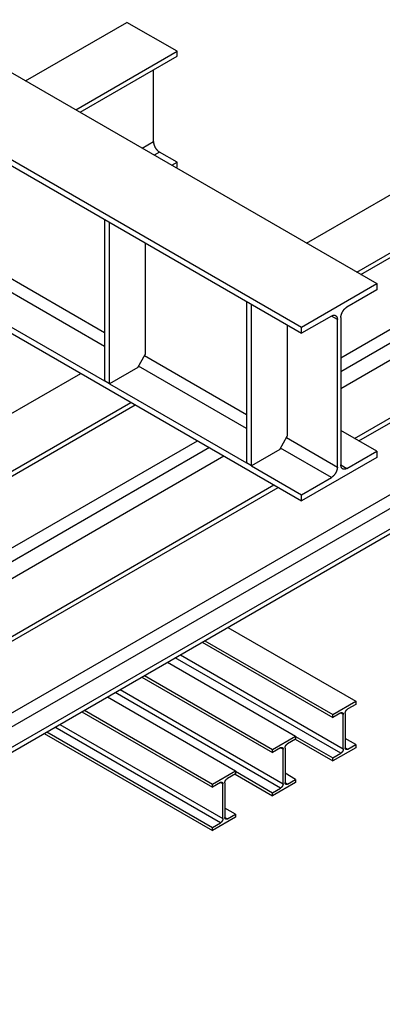
# Model space of a CAD drawing. Extents: x -1 to 1188, y 0 to 841.
# Drawn here: x 1094 to 1106, y 595 to 630 of the extents above; entities that cross this region are included whole.
import ezdxf

# ---------------------------------------------------------------- set-up
doc = ezdxf.new("R2010")
doc.units = 0

msp = doc.modelspace()

# ---------------------------------------------------------------- linework, layer by layer
at = {"layer": 'V5L204', "color": 30, "linetype": 'CONTINUOUS'}
for p, q in [((1002.8073, 680.1619), (1106.2217, 620.45559)), ((997.50399, 679.94349), (1103.57, 618.70625)), ((1000.1556, 678.63097), (1103.57, 618.92466)), ((997.50399, 674.03818), (1103.57, 612.80093)), ((1086.9, 622.6438), (1096.6227, 617.03036)), ((1096.6227, 622.71729), (1096.6227, 617.03039)), ((1096.7995, 616.92832), (1096.7995, 622.61522)), ((1098.0634, 621.88548), (1098.0634, 617.96425)), ((1103.57, 618.92466), (1106.2217, 620.45559)), ((1106.2217, 620.45559), (1106.2217, 620.23718)), ((1106.2217, 620.23718), (1105.1698, 619.62991)), ((1101.6255, 619.82893), (1101.6255, 614.14203)), ((1101.8022, 614.03997), (1101.8022, 619.72687)), ((1104.6218, 619.31352), (1103.57, 618.70625)), ((1103.0662, 618.99712), (1103.0662, 615.0759)), ((1103.57, 618.70625), (1103.57, 618.92466)), ((1104.834, 613.99404), (1104.834, 619.19104)), ((1104.9577, 619.26248), (1104.9577, 614.06548)), ((1097.7983, 617.50498), (1098.0634, 617.96425)), ((1097.7983, 617.50498), (1096.7995, 616.92832)), ((1096.7995, 616.92832), (1096.6227, 617.03039)), ((1096.7995, 616.92831), (1101.6255, 614.14204)), ((1106.2217, 614.55028), (1104.9577, 615.28002)), ((1102.801, 614.61662), (1103.0662, 615.0759)), ((1102.801, 614.61662), (1101.8022, 614.03997)), ((1105.1698, 613.94301), (1106.2217, 614.55028)), ((1106.2217, 614.55028), (1106.2217, 614.33187)), ((1101.8022, 614.03997), (1101.6255, 614.14203)), ((1106.2217, 614.33187), (1103.57, 612.80093)), ((1101.8022, 614.03999), (1103.57, 613.01935)), ((1103.57, 613.01935), (1104.6218, 613.62662)), ((1103.57, 612.80093), (1103.57, 613.01935))]:
    msp.add_line(p, q, dxfattribs=at)
at = {"layer": 'V5L204', "color": 40, "linetype": 'CONTINUOUS'}
for p, q in [((1093.8473, 627.59994), (1097.4182, 629.66159)), ((1099.1859, 628.64097), (1097.4182, 629.66159)), ((1095.6151, 626.57931), (1099.1859, 628.64097)), ((1099.1859, 628.46746), (1099.1859, 628.64097)), ((1095.7653, 626.49256), (1099.1859, 628.46746)), ((1098.3516, 625.45867), (1098.3516, 627.98573)), ((1097.9538, 625.22903), (1098.3516, 625.45867)), ((1098.5637, 625.09125), (1098.3781, 624.98408)), ((1099.1859, 624.73199), (1098.5637, 625.09125)), ((1099.0003, 624.62483), (1099.1859, 624.73199)), ((1099.1506, 624.53807), (1099.1859, 624.55849)), ((1099.1859, 624.55849), (1099.1859, 624.73199)), ((1103.7468, 621.88446), (1107.3177, 623.94611)), ((1088.1374, 623.6338), (1096.6227, 618.73482)), ((1096.6227, 618.24493), (1087.9253, 623.26638)), ((1105.5146, 620.86384), (1109.0854, 622.92549)), ((1105.6648, 620.77709), (1109.0854, 622.75199)), ((1104.9577, 616.76605), (1112.3558, 621.03734)), ((1105.4385, 615.00241), (1114.1236, 620.01672)), ((1104.9577, 617.84178), (1108.2511, 619.7432)), ((1105.5888, 614.91566), (1114.1236, 619.84322)), ((1104.834, 619.19104), (1104.6218, 619.31352)), ((1108.4632, 619.37577), (1104.9577, 617.35188)), ((1098.0369, 617.91833), (1101.6255, 615.84647)), ((1101.6255, 615.35657), (1097.8248, 617.5509)), ((1079.1218, 607.66721), (1095.7918, 617.29167)), ((1077.1384, 595.96273), (1113.2892, 616.83443)), ((1113.5013, 616.467), (1077.3505, 595.59531)), ((1080.8896, 606.64659), (1097.5596, 616.27105)), ((1081.0398, 606.55984), (1097.7099, 616.18429)), ((1077.9727, 595.23605), (1114.1236, 616.10775)), ((1077.9727, 595.06255), (1114.1236, 615.93424)), ((1080.3327, 603.62453), (1099.8984, 614.92076)), ((1103.0397, 615.02997), (1104.834, 613.99404)), ((1100.3226, 614.67581), (1080.3327, 603.13464)), ((1104.6218, 613.62662), (1102.8275, 614.66255)), ((1080.3327, 602.5488), (1100.83, 614.3829)), ((1104.9577, 614.06548), (1105.1698, 613.94301)), ((1080.8135, 600.78517), (1102.5977, 613.36228)), ((1080.9638, 600.69841), (1102.748, 613.27552)), ((1104.9542, 603.90623), (1099.1223, 607.27325)), ((1099.2991, 607.37531), (1105.0426, 604.05932)), ((1097.1778, 606.15057), (1102.9212, 602.83457)), ((1102.8329, 602.68148), (1097.001, 606.04851)), ((1105.0426, 605.2759), (1104.9542, 605.32693)), ((1100.7115, 601.45674), (1094.8797, 604.82376)), ((1095.0564, 604.92583), (1100.7999, 601.60983)), ((1102.9212, 604.05115), (1102.8329, 604.10218)), ((1105.1097, 604.0981), (1105.1981, 604.04707)), ((1100.7999, 602.82641), (1100.7115, 602.87744)), ((1102.9884, 602.87336), (1103.0768, 602.82233)), ((1100.8671, 601.64861), (1100.9555, 601.59758))]:
    msp.add_line(p, q, dxfattribs=at)
at = {"layer": 'V5L204', "color": 1, "linetype": 'CONTINUOUS'}
for p, q in [((1100.9732, 608.34184), (1105.4827, 605.73824)), ((1100.16, 607.87236), (1104.6696, 605.26875)), ((1100.0681, 607.81928), (1104.6696, 605.16261)), ((1098.8518, 607.1171), (1103.3614, 604.51349)), ((1097.9467, 606.59454), (1102.5482, 603.93786)), ((1098.0387, 606.64761), (1102.5482, 604.04401)), ((1096.7305, 605.89235), (1101.2401, 603.28875)), ((1095.9173, 605.42287), (1100.4269, 602.81926)), ((1104.6696, 605.26875), (1105.4827, 605.73824)), ((1105.4827, 605.63209), (1105.1981, 605.46777)), ((1105.4827, 605.73824), (1105.4827, 605.63209)), ((1095.8254, 605.3698), (1100.4269, 602.71312)), ((1104.9542, 605.32693), (1104.6696, 605.16261)), ((1104.6696, 605.16261), (1104.6696, 605.26875)), ((1105.0426, 604.05932), (1105.0426, 605.2759)), ((1105.1097, 605.31468), (1105.1097, 604.0981)), ((1094.5031, 604.60637), (1100.4269, 601.18627)), ((1094.5951, 604.65944), (1100.4269, 601.29242)), ((1102.5482, 604.04401), (1103.3614, 604.51349)), ((1103.3614, 604.40735), (1103.0768, 604.24303)), ((1103.3473, 604.39918), (1104.6696, 603.63576)), ((1103.3614, 604.51349), (1103.3614, 604.40735)), ((1103.3614, 604.49716), (1104.6696, 603.74191)), ((1105.4827, 604.21139), (1105.1097, 604.42674)), ((1102.8329, 604.10218), (1102.5482, 603.93786)), ((1102.5482, 603.93786), (1102.5482, 604.04401)), ((1102.9212, 602.83457), (1102.9212, 604.05115)), ((1102.9884, 604.08994), (1102.9884, 602.87336)), ((1105.4827, 604.10525), (1104.6696, 603.63576)), ((1105.1981, 604.04707), (1105.4827, 604.21139)), ((1105.4827, 604.21139), (1105.4827, 604.10525)), ((1104.6696, 603.74191), (1104.9542, 603.90623)), ((1104.6696, 603.63576), (1104.6696, 603.74191)), ((1100.4269, 602.81926), (1101.2401, 603.28875)), ((1101.2401, 603.1826), (1100.9555, 603.01829)), ((1101.226, 603.17444), (1102.5482, 602.41102)), ((1101.2401, 603.28875), (1101.2401, 603.1826)), ((1101.2401, 603.27242), (1102.5482, 602.51716)), ((1103.3614, 602.98665), (1102.9884, 603.202)), ((1103.0768, 602.82233), (1103.3614, 602.98665)), ((1103.3614, 602.98665), (1103.3614, 602.8805)), ((1100.7115, 602.87744), (1100.4269, 602.71312)), ((1100.4269, 602.71312), (1100.4269, 602.81926)), ((1100.7999, 601.60983), (1100.7999, 602.82641)), ((1100.8671, 602.86519), (1100.8671, 601.64861)), ((1103.3614, 602.8805), (1102.5482, 602.41102)), ((1102.5482, 602.51716), (1102.8329, 602.68148)), ((1102.5482, 602.41102), (1102.5482, 602.51716)), ((1101.2401, 601.7619), (1100.8671, 601.97725)), ((1101.2401, 601.65576), (1100.4269, 601.18627)), ((1100.9555, 601.59758), (1101.2401, 601.7619)), ((1101.2401, 601.7619), (1101.2401, 601.65576)), ((1100.4269, 601.29242), (1100.7115, 601.45674)), ((1100.4269, 601.18627), (1100.4269, 601.29242))]:
    msp.add_line(p, q, dxfattribs=at)
at = {"layer": 'V5L204', "color": 40, "linetype": 'CONTINUOUS'}
for points in [[(1098.3516, 625.45866), (1098.3518, 625.44685, 0.010839008), (1098.3526, 625.4346, 0.009821555), (1098.3538, 625.42187, 0.009258454), (1098.3556, 625.40872, 0.00926885), (1098.358, 625.39517, 0.009073783), (1098.3609, 625.38129, 0.008861101), (1098.3645, 625.36709, 0.00863031), (1098.3686, 625.35265, 0.008511128), (1098.3734, 625.33801, 0.008348194), (1098.3787, 625.32323, 0.008246992), (1098.3846, 625.30838, 0.008125267), (1098.3911, 625.29353, 0.008057007), (1098.3981, 625.27873, 0.007989804), (1098.4057, 625.26406, 0.007967129), (1098.4137, 625.2496, 0.007928511), (1098.4222, 625.23539, 0.007891669), (1098.4311, 625.22152, 0.007966812), (1098.4404, 625.20802, 0.008127193), (1098.4501, 625.19497, 0.008020126), (1098.46, 625.18244, 0.00765112), (1098.47, 625.17049, 0.008388461), (1098.4804, 625.15901, 0.009886341), (1098.4912, 625.14802, 0.008027878), (1098.5014, 625.13805, 0.003568421), (1098.5107, 625.12936, 0.010929205), (1098.5225, 625.11973, 0.019529938), (1098.5404, 625.10689, 0.010721819), (1098.5637, 625.09126, 0.006111721)], [(1104.9577, 619.26247), (1104.9579, 619.27428, -0.010835878), (1104.9587, 619.28654, -0.009818818), (1104.96, 619.29926, -0.00925598), (1104.9618, 619.31241, -0.009266485), (1104.9641, 619.32596, -0.009071596), (1104.9671, 619.33985, -0.008859092), (1104.9706, 619.35404, -0.008628489), (1104.9747, 619.36849, -0.008509466), (1104.9795, 619.38313, -0.008346708), (1104.9848, 619.39791, -0.008245663), (1104.9907, 619.41276, -0.008124106), (1104.9972, 619.42761, -0.008055999), (1105.0042, 619.44241, -0.007988956), (1105.0118, 619.45708, -0.00796643), (1105.0198, 619.47154, -0.007927971), (1105.0283, 619.48575, -0.007891281), (1105.0373, 619.49962, -0.007966581), (1105.0466, 619.51312, -0.008127115), (1105.0562, 619.52617, -0.008020216), (1105.0661, 619.5387, -0.007651352), (1105.0761, 619.55065, -0.008388881), (1105.0865, 619.56212, -0.009887054), (1105.0973, 619.57312, -0.008028643), (1105.1075, 619.58309, -0.003568808), (1105.1168, 619.59177, -0.010930527), (1105.1286, 619.6014, -0.019533013), (1105.1465, 619.61425, -0.010723855), (1105.1698, 619.62987, -0.006112974)], [(1104.6218, 619.31352), (1104.6319, 619.31909, -0.01134962), (1104.6422, 619.32414, -0.011344313), (1104.6526, 619.32867, -0.011786626), (1104.6631, 619.33265, -0.01296484), (1104.6736, 619.336, -0.014018688), (1104.6842, 619.3387, -0.015039578), (1104.6947, 619.34068, -0.016111371), (1104.7051, 619.34194, -0.017346994), (1104.7154, 619.34242, -0.018550824), (1104.7256, 619.34213, -0.019776051), (1104.7355, 619.34101, -0.020907445), (1104.7451, 619.33909, -0.021950698), (1104.7544, 619.33633, -0.022810102), (1104.7633, 619.33277, -0.023460728), (1104.7718, 619.32838, -0.023735489), (1104.7799, 619.32322, -0.023626133), (1104.7874, 619.31727, -0.023465258), (1104.7945, 619.3106, -0.023203265), (1104.8009, 619.3032, -0.021837033), (1104.8069, 619.29521, -0.019712555), (1104.8122, 619.28667, -0.020205145), (1104.8169, 619.27741, -0.021893313), (1104.8211, 619.26738, -0.016128867), (1104.8246, 619.25764, -0.00675727), (1104.8275, 619.24857, -0.019548085), (1104.8299, 619.23635, -0.029331033), (1104.8321, 619.21691, -0.013655449), (1104.8339, 619.19108, -0.007182074)], [(1105.1698, 613.94305), (1105.1597, 613.93749, -0.011350344), (1105.1495, 613.93243, -0.01134527), (1105.1391, 613.92789, -0.011787867), (1105.1286, 613.92391, -0.012966474), (1105.1181, 613.92056, -0.014020764), (1105.1075, 613.91787, -0.015042118), (1105.097, 613.91588, -0.016114425), (1105.0865, 613.91462, -0.017350597), (1105.0762, 613.91414, -0.018554972), (1105.0661, 613.91443, -0.019780697), (1105.0562, 613.91554, -0.020912488), (1105.0466, 613.91746, -0.021955982), (1105.0373, 613.92022, -0.022815403), (1105.0283, 613.92378, -0.023465806), (1105.0198, 613.92818, -0.023740037), (1105.0118, 613.93334, -0.023629934), (1105.0042, 613.93928, -0.02346815), (1104.9972, 613.94595, -0.023205193), (1104.9907, 613.95335, -0.021837899), (1104.9848, 613.96135, -0.019712561), (1104.9795, 613.96989, -0.020204369), (1104.9747, 613.97915, -0.021891616), (1104.9706, 613.98918, -0.016127031), (1104.9671, 613.99893, -0.006756376), (1104.9642, 614.008, -0.019545194), (1104.9618, 614.02022, -0.029325598), (1104.9596, 614.03966, -0.013652586), (1104.9577, 614.06549, -0.007180505)], [(1104.8339, 613.99402), (1104.8337, 613.98221, -0.010838376), (1104.833, 613.96995, -0.009820886), (1104.8317, 613.95723, -0.00925774), (1104.8299, 613.94408, -0.009268061), (1104.8275, 613.93053, -0.00907294), (1104.8246, 613.91665, -0.008860216), (1104.821, 613.90245, -0.008629393), (1104.8169, 613.88801, -0.008510176), (1104.8122, 613.87337, -0.008347218), (1104.8069, 613.85859, -0.008245991), (1104.8009, 613.84374, -0.008124249), (1104.7945, 613.82889, -0.008055972), (1104.7874, 613.81409, -0.007988755), (1104.7799, 613.79942, -0.007966066), (1104.7718, 613.78496, -0.00792744), (1104.7633, 613.77075, -0.007890595), (1104.7544, 613.75688, -0.007965724), (1104.7451, 613.74339, -0.008126083), (1104.7355, 613.73034, -0.008019036), (1104.7256, 613.7178, -0.007650089), (1104.7155, 613.70585, -0.008387344), (1104.7051, 613.69438, -0.009885051), (1104.6944, 613.68338, -0.008026859), (1104.6842, 613.67341, -0.003567976), (1104.6749, 613.66472, -0.010927872), (1104.6631, 613.65509, -0.019527735), (1104.6451, 613.64224, -0.010720723), (1104.6218, 613.62662, -0.006111133)], [(1105.1097, 605.31472), (1105.1098, 605.31963, -0.010842518), (1105.1101, 605.32474, -0.009824219), (1105.1107, 605.33004, -0.009260486), (1105.1114, 605.33552, -0.009270421), (1105.1124, 605.34116, -0.009074844), (1105.1136, 605.34695, -0.008861696), (1105.1151, 605.35286, -0.00863045), (1105.1168, 605.35888, -0.008510857), (1105.1188, 605.36498, -0.008347519), (1105.121, 605.37113, -0.008245947), (1105.1235, 605.37732, -0.008123858), (1105.1262, 605.38351, -0.008055259), (1105.1291, 605.38967, -0.007987718), (1105.1323, 605.39578, -0.007964722), (1105.1356, 605.40181, -0.007925788), (1105.1392, 605.40773, -0.007888658), (1105.1429, 605.41351, -0.00796347), (1105.1468, 605.41913, -0.008123494), (1105.1508, 605.42457, -0.008016193), (1105.1549, 605.42979, -0.007647132), (1105.1591, 605.43477, -0.008383836), (1105.1634, 605.43955, -0.009880585), (1105.1679, 605.44413, -0.008022965), (1105.1722, 605.44829, -0.00356618), (1105.176, 605.45191, -0.010922192), (1105.181, 605.45592, -0.01951673), (1105.1884, 605.46127, -0.01071433), (1105.1982, 605.46779, -0.006107409)], [(1104.9542, 605.32697), (1104.9584, 605.32929, -0.011355529), (1104.9626, 605.33139, -0.011349447), (1104.967, 605.33328, -0.01179107), (1104.9713, 605.33493, -0.012968672), (1104.9757, 605.33633, -0.014021481), (1104.9801, 605.33745, -0.015041043), (1104.9845, 605.33827, -0.016111085), (1104.9889, 605.3388, -0.017344633), (1104.9932, 605.33899, -0.018545896), (1104.9974, 605.33887, -0.019768294), (1105.0015, 605.3384, -0.020896533), (1105.0055, 605.3376, -0.021936692), (1105.0094, 605.33645, -0.022793133), (1105.0131, 605.33496, -0.023441394), (1105.0167, 605.33313, -0.023714615), (1105.02, 605.33098, -0.023604832), (1105.0232, 605.3285, -0.023444337), (1105.0261, 605.32572, -0.023183512), (1105.0288, 605.32264, -0.021819971), (1105.0313, 605.31931, -0.019698804), (1105.0335, 605.31575, -0.020193083), (1105.0355, 605.31189, -0.021882882), (1105.0372, 605.30771, -0.016123301), (1105.0387, 605.30365, -0.006755447), (1105.0399, 605.29987, -0.01954416), (1105.0409, 605.29478, -0.029330788), (1105.0418, 605.28668, -0.013657494), (1105.0426, 605.27592, -0.007183647)], [(1102.8329, 604.10215), (1102.8371, 604.10447, -0.011342758), (1102.8413, 604.10658, -0.011338003), (1102.8457, 604.10847, -0.011780727), (1102.85, 604.11013, -0.01295916), (1102.8544, 604.11152, -0.014013611), (1102.8588, 604.11265, -0.01503538), (1102.8632, 604.11348, -0.016108437), (1102.8676, 604.11401, -0.017345624), (1102.8719, 604.11421, -0.018551528), (1102.8761, 604.11409, -0.019779152), (1102.8802, 604.11363, -0.020913387), (1102.8842, 604.11283, -0.021959585), (1102.8881, 604.11168, -0.022822035), (1102.8918, 604.1102, -0.023475343), (1102.8953, 604.10837, -0.023752258), (1102.8987, 604.10622, -0.023644132), (1102.9018, 604.10375, -0.023483824), (1102.9048, 604.10097, -0.023221637), (1102.9075, 604.09789, -0.021853742), (1102.9099, 604.09456, -0.019726747), (1102.9121, 604.091, -0.020218413), (1102.9141, 604.08715, -0.021905862), (1102.9158, 604.08297, -0.01613654), (1102.9173, 604.07891, -0.00676009), (1102.9185, 604.07513, -0.01955517), (1102.9195, 604.07004, -0.029336991), (1102.9204, 604.06195, -0.013656344), (1102.9212, 604.05119, -0.007182097)], [(1102.9884, 604.0899), (1102.9885, 604.09482, -0.010838036), (1102.9888, 604.09993, -0.009820523), (1102.9894, 604.10523, -0.009257351), (1102.9901, 604.11071, -0.009267629), (1102.9911, 604.11636, -0.009072476), (1102.9923, 604.12215, -0.008859729), (1102.9938, 604.12807, -0.008628887), (1102.9955, 604.13409, -0.00850965), (1102.9975, 604.14019, -0.008346677), (1102.9997, 604.14635, -0.008245436), (1103.0022, 604.15254, -0.008123683), (1103.0049, 604.15873, -0.008055396), (1103.0078, 604.1649, -0.007988171), (1103.011, 604.17102, -0.007965473), (1103.0143, 604.17705, -0.007926842), (1103.0179, 604.18297, -0.007889994), (1103.0216, 604.18875, -0.007965115), (1103.0255, 604.19438, -0.008125461), (1103.0295, 604.19982, -0.008018425), (1103.0336, 604.20504, -0.00764951), (1103.0378, 604.21002, -0.008386717), (1103.0421, 604.21481, -0.009884325), (1103.0466, 604.21939, -0.008026285), (1103.0509, 604.22355, -0.003567726), (1103.0547, 604.22717, -0.010927119), (1103.0597, 604.23119, -0.019526487), (1103.0671, 604.23654, -0.0107201), (1103.0768, 604.24305, -0.006110798)], [(1105.0426, 604.05935), (1105.0425, 604.05443, -0.010831821), (1105.0422, 604.04932, -0.009814608), (1105.0417, 604.04402, -0.009251555), (1105.0409, 604.03854, -0.009261651), (1105.0399, 604.03289, -0.00906648), (1105.0387, 604.0271, -0.008853771), (1105.0372, 604.02119, -0.008623013), (1105.0355, 604.01517, -0.008503817), (1105.0335, 604.00906, -0.008340943), (1105.0313, 604.0029, -0.008239786), (1105.0288, 603.99671, -0.008118154), (1105.0261, 603.99052, -0.008049972), (1105.0232, 603.98435, -0.007982875), (1105.02, 603.97824, -0.007960293), (1105.0167, 603.97221, -0.007921812), (1105.0131, 603.96628, -0.007885126), (1105.0094, 603.9605, -0.007960367), (1105.0055, 603.95488, -0.008120803), (1105.0015, 603.94944, -0.00801404), (1104.9974, 603.94421, -0.007645531), (1104.9932, 603.93923, -0.008382606), (1104.9889, 603.93444, -0.009879836), (1104.9844, 603.92986, -0.008022971), (1104.9801, 603.9257, -0.003566343), (1104.9763, 603.92208, -0.010923156), (1104.9713, 603.91807, -0.019520962), (1104.9639, 603.91271, -0.010717937), (1104.9542, 603.9062, -0.006109823)], [(1105.1982, 604.0471), (1105.1939, 604.04478, -0.01134356), (1105.1897, 604.04267, -0.011337877), (1105.1853, 604.04078, -0.011779583), (1105.181, 604.03912, -0.01295676), (1105.1766, 604.03773, -0.014009642), (1105.1722, 604.0366, -0.015029655), (1105.1678, 604.03577, -0.016100645), (1105.1634, 604.03525, -0.017335536), (1105.1591, 604.03504, -0.01853893), (1105.1549, 604.03516, -0.019764048), (1105.1508, 604.03563, -0.020895883), (1105.1468, 604.03642, -0.021940098), (1105.1429, 604.03757, -0.022801183), (1105.1392, 604.03905, -0.023453998), (1105.1356, 604.04088, -0.023731558), (1105.1323, 604.04303, -0.023625114), (1105.1291, 604.04551, -0.023467259), (1105.1262, 604.04828, -0.023208012), (1105.1235, 604.05137, -0.021843985), (1105.121, 604.05469, -0.019720624), (1105.1188, 604.05825, -0.020215009), (1105.1168, 604.06211, -0.021905501), (1105.1151, 604.06629, -0.016138688), (1105.1136, 604.07034, -0.006761531), (1105.1124, 604.07412, -0.019560704), (1105.1114, 604.07921, -0.029350561), (1105.1105, 604.08731, -0.013664455), (1105.1097, 604.09807, -0.007186743)], [(1100.8671, 602.86517), (1100.8672, 602.87009, -0.010831884), (1100.8675, 602.8752, -0.009814922), (1100.868, 602.8805, -0.009252079), (1100.8688, 602.88598, -0.009262388), (1100.8698, 602.89163, -0.009067412), (1100.871, 602.89742, -0.008854869), (1100.8725, 602.90333, -0.008624263), (1100.8742, 602.90935, -0.008505212), (1100.8762, 602.91546, -0.008342467), (1100.8784, 602.92162, -0.00824143), (1100.8809, 602.92781, -0.008119908), (1100.8836, 602.934, -0.00805183), (1100.8865, 602.94017, -0.007984831), (1100.8896, 602.94628, -0.007962343), (1100.893, 602.95231, -0.007923948), (1100.8965, 602.95823, -0.007887334), (1100.9002, 602.96402, -0.007962673), (1100.9041, 602.96964, -0.008123222), (1100.9081, 602.97508, -0.008016487), (1100.9122, 602.98031, -0.007647908), (1100.9164, 602.98529, -0.008385252), (1100.9208, 602.99007, -0.00988299), (1100.9252, 602.99466, -0.008025548), (1100.9295, 602.99881, -0.00356749), (1100.9334, 603.00244, -0.010926666), (1100.9383, 603.00645, -0.019527143), (1100.9457, 603.01181, -0.010721227), (1100.9555, 603.01832, -0.006111658)], [(1100.7116, 602.87742), (1100.7158, 602.87974, -0.011355012), (1100.72, 602.88185, -0.011350499), (1100.7244, 602.88374, -0.01179387), (1100.7287, 602.88539, -0.012973663), (1100.7331, 602.88679, -0.01402917), (1100.7375, 602.88791, -0.015051719), (1100.7419, 602.88874, -0.016125249), (1100.7463, 602.88926, -0.017362648), (1100.7505, 602.88946, -0.018568071), (1100.7548, 602.88934, -0.019794577), (1100.7589, 602.88888, -0.020926675), (1100.7629, 602.88808, -0.021969939), (1100.7668, 602.88693, -0.022828376), (1100.7705, 602.88544, -0.023477143), (1100.774, 602.88361, -0.023748931), (1100.7774, 602.88146, -0.023636008), (1100.7805, 602.87898, -0.023471105), (1100.7835, 602.8762, -0.023205117), (1100.7862, 602.87311, -0.021834976), (1100.7886, 602.86978, -0.019707735), (1100.7908, 602.86622, -0.020197345), (1100.7928, 602.86236, -0.021881879), (1100.7945, 602.85817, -0.016118513), (1100.796, 602.85411, -0.006752541), (1100.7972, 602.85033, -0.019533484), (1100.7982, 602.84524, -0.029306098), (1100.7991, 602.83714, -0.013643082), (1100.7999, 602.82637, -0.007175456)], [(1102.9212, 602.83454), (1102.9211, 602.82962, -0.010842115), (1102.9208, 602.82451, -0.009824232), (1102.9203, 602.81921, -0.009260837), (1102.9195, 602.81373, -0.00927109), (1102.9185, 602.80809, -0.009075817), (1102.9173, 602.80231, -0.008862931), (1102.9158, 602.79639, -0.008631929), (1102.9141, 602.79038, -0.008512565), (1102.9121, 602.78428, -0.008349438), (1102.9099, 602.77812, -0.00824806), (1102.9075, 602.77193, -0.008126151), (1102.9048, 602.76575, -0.008057723), (1102.9018, 602.75958, -0.007990346), (1102.8987, 602.75347, -0.007967507), (1102.8953, 602.74744, -0.007928717), (1102.8918, 602.74152, -0.007891713), (1102.8881, 602.73575, -0.007966686), (1102.8842, 602.73012, -0.008126895), (1102.8802, 602.72469, -0.008019658), (1102.8761, 602.71946, -0.007650522), (1102.8719, 602.71448, -0.008387633), (1102.8676, 602.7097, -0.009885144), (1102.8631, 602.70512, -0.008026719), (1102.8588, 602.70097, -0.003567858), (1102.855, 602.69735, -0.010927346), (1102.85, 602.69333, -0.019525923), (1102.8426, 602.68798, -0.010719285), (1102.8329, 602.68147, -0.006110189)], [(1103.0768, 602.82228), (1103.0726, 602.81997, -0.011351031), (1103.0684, 602.81786, -0.011344946), (1103.064, 602.81598, -0.011786429), (1103.0597, 602.81432, -0.012963654), (1103.0553, 602.81293, -0.014016226), (1103.0509, 602.81181, -0.015035665), (1103.0465, 602.81098, -0.016105725), (1103.0421, 602.81046, -0.017339406), (1103.0378, 602.81026, -0.01854107), (1103.0336, 602.81038, -0.019764097), (1103.0295, 602.81085, -0.020893324), (1103.0255, 602.81165, -0.021934717), (1103.0216, 602.8128, -0.022792726), (1103.0179, 602.81429, -0.023442665), (1103.0143, 602.81612, -0.023717674), (1103.011, 602.81827, -0.023609466), (1103.0078, 602.82075, -0.023450405), (1103.0049, 602.82353, -0.023190687), (1103.0022, 602.82662, -0.021827611), (1102.9997, 602.82995, -0.019706209), (1102.9975, 602.83351, -0.020200988), (1102.9955, 602.83736, -0.021891569), (1102.9938, 602.84155, -0.016129615), (1102.9923, 602.84561, -0.006758044), (1102.9911, 602.84938, -0.019551495), (1102.9901, 602.85448, -0.029340732), (1102.9892, 602.86257, -0.013661559), (1102.9884, 602.87334, -0.007185631)], [(1100.7999, 601.60981), (1100.7998, 601.60489, -0.010837389), (1100.7995, 601.59978, -0.009820041), (1100.799, 601.59448, -0.009256993), (1100.7982, 601.589, -0.009267363), (1100.7972, 601.58336, -0.009072311), (1100.796, 601.57757, -0.008859656), (1100.7945, 601.57166, -0.008628903), (1100.7928, 601.56564, -0.008509746), (1100.7908, 601.55954, -0.008346852), (1100.7886, 601.55339, -0.008245684), (1100.7862, 601.5472, -0.008124002), (1100.7835, 601.54101, -0.008055781), (1100.7805, 601.53485, -0.007988621), (1100.7774, 601.52873, -0.007965986), (1100.774, 601.52271, -0.007927416), (1100.7705, 601.51679, -0.007890624), (1100.7668, 601.51101, -0.00796581), (1100.7629, 601.50539, -0.008126225), (1100.7589, 601.49995, -0.008019233), (1100.7548, 601.49473, -0.007650326), (1100.7506, 601.48975, -0.00838766), (1100.7463, 601.48497, -0.009885494), (1100.7418, 601.48038, -0.008027279), (1100.7375, 601.47623, -0.003568178), (1100.7336, 601.47261, -0.010928532), (1100.7287, 601.4686, -0.019529134), (1100.7213, 601.46325, -0.010721594), (1100.7116, 601.45674, -0.006111656)], [(1100.9555, 601.59755), (1100.9512, 601.59524, -0.011354982), (1100.947, 601.59313, -0.011349917), (1100.9427, 601.59124, -0.011792666), (1100.9383, 601.58959, -0.012971669), (1100.9339, 601.58819, -0.014026215), (1100.9295, 601.58707, -0.015047706), (1100.9251, 601.58625, -0.016120008), (1100.9208, 601.58572, -0.017356058), (1100.9165, 601.58552, -0.018560034), (1100.9122, 601.58565, -0.019785123), (1100.9081, 601.58611, -0.020915909), (1100.9041, 601.58691, -0.021958137), (1100.9002, 601.58807, -0.022815946), (1100.8965, 601.58955, -0.023464616), (1100.893, 601.59138, -0.023736995), (1100.8896, 601.59354, -0.023625254), (1100.8865, 601.59601, -0.023461973), (1100.8836, 601.5988, -0.023197858), (1100.8809, 601.60188, -0.021830064), (1100.8784, 601.60521, -0.01970495), (1100.8762, 601.60877, -0.020196228), (1100.8742, 601.61263, -0.021882653), (1100.8725, 601.61681, -0.016120504), (1100.871, 601.62087, -0.006753689), (1100.8698, 601.62465, -0.019537596), (1100.8688, 601.62974, -0.029315266), (1100.8679, 601.63784, -0.013648349), (1100.8671, 601.64861, -0.007178433)]]:
    msp.add_lwpolyline(points, format="xyb", dxfattribs=at)

doc.saveas('drawing.dxf')
